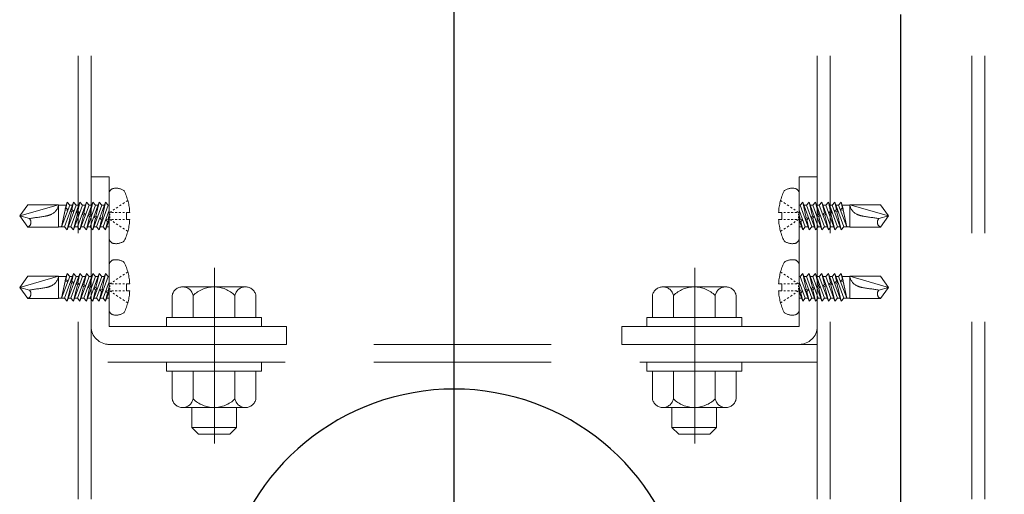
# Model space of a CAD drawing. Extents: x 6422 to 8471, y -17412 to -16304.
# Drawn here: x 7968 to 8003, y -16515 to -16498 of the extents above; entities that cross this region are included whole.
import ezdxf

# ---------------------------------------------------------------- set-up
doc = ezdxf.new("R2010")
doc.units = 0
for name, pattern in [('CENTER', [50.8, 31.75, -6.35, 6.35, -6.35]), ('CENTER2', [28.575, 19.05, -3.175, 3.175, -3.175]), ('HIDDEN', [9.525, 6.35, -3.175]), ('HIDS', [2.5, 1.5, -1])]:
    doc.linetypes.add(name, pattern=pattern)
doc.layers.get('0').update_dxf_attribs({"linetype": 'CONTINUOUS'})
doc.layers.get('DEFPOINTS').update_dxf_attribs({"color": 1, "linetype": 'CONTINUOUS'})
for name, color, linetype in [('06仕上投影', 4, 'CONTINUOUS'), ('CENTER', 5, 'CENTER2'), ('shade', 6, 'CONTINUOUS'), ('製品', 7, 'CONTINUOUS')]:
    doc.layers.add(name, color=color, linetype=linetype)
doc.layers.add('6文字', color=2, linetype='CONTINUOUS', lineweight=20)
doc.styles.get("Standard").update_dxf_attribs({"font": 'simplex.shx', "width": 0.7, "bigfont": 'bigfont.shx'})
doc.dimstyles.new('寸法1：4', dxfattribs={"dimscale": 4, "dimtxt": 2.5, "dimasz": 1, "dimexe": 0.5, "dimexo": 1, "dimtad": 1, "dimdec": 3, "dimzin": 9, "dimdsep": 46, "dimtxsty": 'Standard', "dimblk": 'ORIGIN', "dimcen": 1, "dimclrd": 11, "dimclre": 11, "dimclrt": 2, "dimadec": 3, "dimazin": 2, "dimtfac": 1, "dimtdec": 3, "dimtix": 1, "dimtmove": 2, "dimatfit": 3, "dimldrblk": 'OPEN', "dimfxl": 0, "dimarcsym": 0})

# ---------------------------------------------------------------- blocks, each defined once
blk = doc.blocks.new('_ORIGIN')
at = {"color": 0, "linetype": 'ByBlock'}
blk.add_line((0, 0), (-1, 0), dxfattribs=at)
blk.add_circle((0, 0), 0.5, dxfattribs=at)
blk = doc.blocks.new('*D717')
at = {"layer": '6文字', "color": 11, "lineweight": -2, "transparency": 16777216}
for p, q in [((7983.369, -16515.87), (7983.369, -16475.313)), ((8123.369, -16655.87), (8123.369, -16475.313)), ((7987.369, -16477.313), (8119.369, -16477.313))]:
    blk.add_line(p, q, dxfattribs=at)
at = {"layer": 'DEFPOINTS', "color": 0, "transparency": 16777216}
for p in [(8123.369, -16477.313), (7983.369, -16519.87), (8123.369, -16659.87)]:
    blk.add_point(p, dxfattribs=at)
at = {"layer": '6文字', "color": 11, "lineweight": -2, "transparency": 16777216, "xscale": 4, "yscale": 4, "zscale": 4, "rotation": 180}
blk.add_blockref('_ORIGIN', (7983.369, -16477.313), dxfattribs=at)
at = {"layer": '6文字', "color": 11, "lineweight": -2, "transparency": 16777216, "xscale": 4, "yscale": 4, "zscale": 4}
blk.add_blockref('_ORIGIN', (8123.369, -16477.313), dxfattribs=at)
at = {"layer": '6文字', "color": 2, "transparency": 16777216, "insert": (8053.369, -16469.813), "char_height": 10, "attachment_point": 5}
blk.add_mtext('700', dxfattribs=at)
blk = doc.blocks.new('_OPEN')
at = {"color": 0, "linetype": 'ByBlock'}
for p, q in [((-1, 0.1667), (0, 0)), ((0, 0), (-1, -0.1667)), ((0, 0), (-1, 0))]:
    blk.add_line(p, q, dxfattribs=at)

msp = doc.modelspace()

# ---------------------------------------------------------------- linework, layer by layer
at = {"color": 6, "linetype": 'CENTER', "lineweight": 0, "ltscale": 0.3}
for p, q in [((7974.78852, -16507.13086), (7974.78852, -16513.4174)), ((7991.98852, -16507.13086), (7991.98852, -16513.4174))]:
    msp.add_line(p, q, dxfattribs=at)
at = {"layer": '06仕上投影'}
msp.add_arc((7983.36867, -16519.86954), 8.4, 292.392245, 247.60687, dxfattribs=at)
at = {"layer": 'CENTER'}
msp.add_line((7999.36861, -16802.85074), (7999.36861, -16480.48196), dxfattribs=at)
at = {"layer": 'CENTER', "lineweight": 9}
msp.add_line((7983.36861, -16507.50646), (7983.36861, -16645.86954), dxfattribs=at)
at = {"layer": 'shade', "linetype": 'HIDDEN', "lineweight": 15}
for p, q in [((7969.90861, -16480.48196), (7969.90861, -16802.85074)), ((7970.36861, -16480.48196), (7970.36861, -16802.85074)), ((7996.36861, -16480.48196), (7996.36861, -16802.85074)), ((7996.82861, -16480.48196), (7996.82861, -16802.85074)), ((8001.90861, -16480.48196), (8001.90861, -16802.85074)), ((8002.36861, -16480.48196), (8002.36861, -16802.85074)), ((7970.36861, -16509.22954), (7970.36861, -16503.86954)), ((7970.36861, -16503.86954), (7971.00861, -16503.86954)), ((7971.00861, -16503.86954), (7971.00861, -16509.22954)), ((7996.36861, -16503.86954), (7995.72861, -16503.86954)), ((7995.72861, -16503.86954), (7995.72861, -16509.22954)), ((7996.36861, -16509.22954), (7996.36861, -16503.86954)), ((7977.36861, -16509.22954), (7971.00861, -16509.22954)), ((7977.36861, -16509.86954), (7977.36861, -16509.22954)), ((7989.36861, -16509.86954), (7989.36861, -16509.22954)), ((7989.36861, -16509.22954), (7995.72861, -16509.22954)), ((7996.36861, -16509.86954), (7970.36861, -16509.86954)), ((7977.36861, -16509.86954), (7971.00861, -16509.86954)), ((7989.36861, -16509.86954), (7995.72861, -16509.86954)), ((7996.36861, -16510.50954), (7970.36861, -16510.50954))]:
    msp.add_line(p, q, dxfattribs=at)
at = {"layer": 'shade', "linetype": 'HIDDEN', "lineweight": 0, "ltscale": 0.8}
for p, q in [((7973.64278, -16507.80954), (7975.89445, -16507.80954)), ((7993.09445, -16507.80954), (7990.84278, -16507.80954)), ((7973.26861, -16508.90954), (7973.26861, -16508.12103)), ((7974.01806, -16508.90954), (7974.01806, -16508.12103)), ((7975.51917, -16508.90954), (7975.51917, -16508.12103)), ((7976.26861, -16508.90954), (7976.26861, -16508.12103)), ((7990.46861, -16508.90954), (7990.46861, -16508.12103)), ((7991.21806, -16508.90954), (7991.21806, -16508.12103)), ((7992.71917, -16508.90954), (7992.71917, -16508.12103)), ((7993.46861, -16508.90954), (7993.46861, -16508.12103)), ((7976.26861, -16508.90954), (7973.26861, -16508.90954)), ((7975.56861, -16508.90954), (7973.96861, -16508.90954)), ((7990.46861, -16508.90954), (7993.46861, -16508.90954)), ((7991.16861, -16508.90954), (7992.76861, -16508.90954)), ((7973.26861, -16510.82954), (7973.26861, -16511.81805)), ((7973.26861, -16510.82954), (7976.26861, -16510.82954)), ((7974.01806, -16510.82954), (7974.01806, -16511.81805)), ((7975.51917, -16510.82954), (7975.51917, -16511.81805)), ((7976.26861, -16510.82954), (7976.26861, -16511.81805)), ((7990.46861, -16510.82954), (7990.46861, -16511.81805)), ((7993.46861, -16510.82954), (7990.46861, -16510.82954)), ((7991.21806, -16510.82954), (7991.21806, -16511.81805)), ((7992.71917, -16510.82954), (7992.71917, -16511.81805)), ((7993.46861, -16510.82954), (7993.46861, -16511.81805)), ((7975.89445, -16512.12954), (7973.64278, -16512.12954)), ((7973.96861, -16512.12954), (7973.96861, -16512.84954)), ((7975.56861, -16512.12954), (7975.56861, -16512.84954)), ((7990.84278, -16512.12954), (7993.09445, -16512.12954)), ((7991.16861, -16512.12954), (7991.16861, -16512.84954)), ((7992.76861, -16512.12954), (7992.76861, -16512.84954)), ((7973.96861, -16512.84954), (7974.20861, -16513.08954)), ((7975.56861, -16512.84954), (7973.96861, -16512.84954)), ((7975.56861, -16512.84954), (7975.32861, -16513.08954)), ((7991.16861, -16512.84954), (7991.40861, -16513.08954)), ((7991.16861, -16512.84954), (7992.76861, -16512.84954)), ((7992.76861, -16512.84954), (7992.52861, -16513.08954)), ((7975.32861, -16513.08954), (7974.20861, -16513.08954)), ((7991.40861, -16513.08954), (7992.52861, -16513.08954))]:
    msp.add_line(p, q, dxfattribs=at)
for points in [[(7976.46861, -16508.90954), (7976.46861, -16509.22954), (7973.06861, -16509.22954), (7973.06861, -16508.90954)], [(7990.26861, -16508.90954), (7990.26861, -16509.22954), (7993.66861, -16509.22954), (7993.66861, -16508.90954)], [(7976.46861, -16510.50954), (7976.46861, -16510.82954), (7973.06861, -16510.82954), (7973.06861, -16510.50954)], [(7990.26861, -16510.50954), (7990.26861, -16510.82954), (7993.66861, -16510.82954), (7993.66861, -16510.50954)]]:
    msp.add_lwpolyline(points, close=True, dxfattribs=at)
for centre, radius, start, end in [((7973.64334, -16508.19068), 0.38114, 10.529453, 169.470547), ((7974.76861, -16508.86954), 1.06, 44.921811, 135.078189), ((7975.89389, -16508.19068), 0.38114, 10.529453, 169.470547), ((7990.84334, -16508.19068), 0.38114, 10.529453, 169.470547), ((7991.96861, -16508.86954), 1.06, 44.921811, 135.078189), ((7993.09389, -16508.19068), 0.38114, 10.529453, 169.470547), ((7973.64334, -16511.7484), 0.38114, 190.529453, 349.470547), ((7974.76861, -16511.06954), 1.06, 224.921811, 315.078189), ((7975.89389, -16511.7484), 0.38114, 190.529453, 349.470547), ((7990.84334, -16511.7484), 0.38114, 190.529453, 349.470547), ((7991.96861, -16511.06954), 1.06, 224.921811, 315.078189), ((7993.09389, -16511.7484), 0.38114, 190.529453, 349.470547)]:
    msp.add_arc(centre, radius, start, end, dxfattribs=at)
at = {"layer": 'shade', "linetype": 'HIDDEN', "lineweight": 15}
for centre, start, end in [((7971.00861, -16509.22954), 180, 270), ((7995.72861, -16509.22954), 270, 0)]:
    msp.add_arc(centre, 0.64, start, end, dxfattribs=at)
at = {"layer": '製品', "color": 6, "linetype": 'HIDS', "lineweight": 0}
for p, q in [((7969.41604, -16505.65704), (7969.73891, -16504.77274)), ((7969.50948, -16504.77274), (7969.45963, -16504.98669)), ((7969.46957, -16504.88203), (7969.50948, -16504.77274)), ((7969.50948, -16504.77274), (7969.60291, -16504.88203)), ((7969.64548, -16505.65704), (7969.96834, -16504.77274)), ((7969.73891, -16504.77274), (7969.67643, -16505.04332)), ((7969.73891, -16504.77274), (7969.83234, -16504.88203)), ((7969.87491, -16505.65704), (7970.19777, -16504.77274)), ((7969.96834, -16504.77274), (7969.89249, -16505.10121)), ((7969.96834, -16504.77274), (7970.06177, -16504.88203)), ((7970.10434, -16505.65704), (7970.4272, -16504.77274)), ((7970.19777, -16504.77274), (7970.10855, -16505.15911)), ((7970.19777, -16504.77274), (7970.2912, -16504.88203)), ((7970.4272, -16504.77274), (7970.32462, -16505.217)), ((7970.33377, -16505.65704), (7970.65663, -16504.77274)), ((7970.4272, -16504.77274), (7970.52063, -16504.88203)), ((7970.65663, -16504.77274), (7970.54068, -16505.27489)), ((7970.5632, -16505.65704), (7970.88606, -16504.77274)), ((7970.65663, -16504.77274), (7970.75006, -16504.88203)), ((7970.88606, -16504.77274), (7970.75674, -16505.33279)), ((7970.88606, -16504.77274), (7970.97949, -16504.88203)), ((7971.00861, -16504.47883), (7971.00861, -16506.06025)), ((7971.56233, -16504.79374), (7971.50356, -16504.83281)), ((7971.67985, -16504.71561), (7971.62109, -16504.75467)), ((7995.05737, -16504.71561), (7995.11613, -16504.75467)), ((7995.1749, -16504.79374), (7995.23366, -16504.83281)), ((7995.72861, -16504.47883), (7995.72861, -16506.06025)), ((7995.85116, -16504.77274), (7995.75773, -16504.88203)), ((7995.85116, -16504.77274), (7995.98048, -16505.33279)), ((7996.17402, -16505.65704), (7995.85116, -16504.77274)), ((7996.08059, -16504.77274), (7995.98716, -16504.88203)), ((7996.08059, -16504.77274), (7996.19655, -16505.27489)), ((7996.40346, -16505.65704), (7996.08059, -16504.77274)), ((7996.31003, -16504.77274), (7996.21659, -16504.88203)), ((7996.31003, -16504.77274), (7996.41261, -16505.217)), ((7996.63289, -16505.65704), (7996.31003, -16504.77274)), ((7996.53946, -16504.77274), (7996.44603, -16504.88203)), ((7996.86232, -16505.65704), (7996.53946, -16504.77274)), ((7996.53946, -16504.77274), (7996.62867, -16505.15911)), ((7996.76889, -16504.77274), (7996.67546, -16504.88203)), ((7997.09175, -16505.65704), (7996.76889, -16504.77274)), ((7996.76889, -16504.77274), (7996.84474, -16505.10121)), ((7996.99832, -16504.77274), (7996.90489, -16504.88203)), ((7997.32118, -16505.65704), (7996.99832, -16504.77274)), ((7996.99832, -16504.77274), (7997.0608, -16505.04332)), ((7997.22775, -16504.77274), (7997.13432, -16504.88203)), ((7997.22775, -16504.77274), (7997.27759, -16504.98669)), ((7997.26765, -16504.88203), (7997.22775, -16504.77274)), ((7968.09737, -16504.8721), (7967.80861, -16505.26954)), ((7969.19965, -16504.8721), (7967.80861, -16505.26954)), ((7968.09737, -16504.8721), (7969.19965, -16504.8721)), ((7969.19965, -16504.8721), (7969.19965, -16505.66698)), ((7969.46957, -16504.88203), (7969.19965, -16504.88203)), ((7969.46957, -16504.88203), (7969.30347, -16505.65704)), ((7969.60291, -16504.88203), (7969.30347, -16505.65704)), ((7969.44191, -16505.06279), (7969.30347, -16505.65704)), ((7969.43978, -16505.02105), (7969.46036, -16504.98542)), ((7969.44247, -16505.06292), (7969.43978, -16505.02105)), ((7969.53893, -16505.04762), (7969.44247, -16505.06292)), ((7969.46036, -16504.98542), (7969.53893, -16505.04762)), ((7969.83234, -16504.88203), (7969.50948, -16505.76634)), ((7969.65853, -16505.12081), (7969.50948, -16505.76634)), ((7969.699, -16504.88203), (7969.60291, -16504.88203)), ((7969.62967, -16505.07193), (7969.67643, -16505.04332)), ((7969.65853, -16505.12081), (7969.62967, -16505.07193)), ((7969.75112, -16505.10448), (7969.65853, -16505.12081)), ((7969.67643, -16505.04332), (7969.75112, -16505.10448)), ((7970.06177, -16504.88203), (7969.73891, -16505.76634)), ((7969.92843, -16504.88203), (7969.83234, -16504.88203)), ((7969.83865, -16505.12793), (7969.89249, -16505.10121)), ((7969.8746, -16505.17871), (7969.83865, -16505.12793)), ((7969.96011, -16505.16048), (7969.8746, -16505.17871)), ((7969.89249, -16505.10121), (7969.96011, -16505.16048)), ((7970.2912, -16504.88203), (7969.96834, -16505.76634)), ((7970.04764, -16505.18393), (7970.10855, -16505.15911)), ((7970.15786, -16504.88203), (7970.06177, -16504.88203)), ((7970.10855, -16505.15911), (7970.1691, -16505.21647)), ((7970.52063, -16504.88203), (7970.19777, -16505.76634)), ((7970.3873, -16504.88203), (7970.2912, -16504.88203)), ((7970.75006, -16504.88203), (7970.4272, -16505.76634)), ((7970.61673, -16504.88203), (7970.52063, -16504.88203)), ((7970.97949, -16504.88203), (7970.65663, -16505.76634)), ((7970.84616, -16504.88203), (7970.75006, -16504.88203)), ((7970.79263, -16505.65704), (7971.00861, -16505.06548)), ((7971.00861, -16504.88203), (7970.97949, -16504.88203)), ((7971.09222, -16505.10627), (7971.03345, -16505.14534)), ((7971.16593, -16505.14534), (7971.09969, -16505.14534)), ((7971.20974, -16505.02814), (7971.15098, -16505.0672)), ((7971.29841, -16505.14534), (7971.23217, -16505.14534)), ((7971.32727, -16504.95), (7971.26851, -16504.98907)), ((7971.43089, -16505.14534), (7971.36465, -16505.14534)), ((7971.4448, -16504.87187), (7971.38604, -16504.91094)), ((7971.56337, -16505.14534), (7971.49713, -16505.14534)), ((7971.75016, -16505.14534), (7971.62961, -16505.14534)), ((7971.62961, -16505.14534), (7971.62961, -16505.39374)), ((7994.98707, -16505.14534), (7995.10761, -16505.14534)), ((7995.10761, -16505.14534), (7995.10761, -16505.39374)), ((7995.17385, -16505.14534), (7995.24009, -16505.14534)), ((7995.29243, -16504.87187), (7995.35119, -16504.91094)), ((7995.30633, -16505.14534), (7995.37257, -16505.14534)), ((7995.40995, -16504.95), (7995.46872, -16504.98907)), ((7995.43881, -16505.14534), (7995.50505, -16505.14534)), ((7995.52748, -16505.02814), (7995.58624, -16505.0672)), ((7995.57129, -16505.14534), (7995.63753, -16505.14534)), ((7995.64501, -16505.10627), (7995.70377, -16505.14534)), ((7995.72861, -16504.88203), (7995.75773, -16504.88203)), ((7995.94459, -16505.65704), (7995.72861, -16505.06548)), ((7995.75773, -16504.88203), (7996.08059, -16505.76634)), ((7995.89107, -16504.88203), (7995.98716, -16504.88203)), ((7995.98716, -16504.88203), (7996.31003, -16505.76634)), ((7996.1205, -16504.88203), (7996.21659, -16504.88203)), ((7996.21659, -16504.88203), (7996.53946, -16505.76634)), ((7996.34993, -16504.88203), (7996.44603, -16504.88203)), ((7996.44603, -16504.88203), (7996.76889, -16505.76634)), ((7996.62867, -16505.15911), (7996.56813, -16505.21647)), ((7996.57936, -16504.88203), (7996.67546, -16504.88203)), ((7996.68958, -16505.18393), (7996.62867, -16505.15911)), ((7996.67546, -16504.88203), (7996.99832, -16505.76634)), ((7996.84474, -16505.10121), (7996.77712, -16505.16048)), ((7996.77712, -16505.16048), (7996.86263, -16505.17871)), ((7996.80879, -16504.88203), (7996.90489, -16504.88203)), ((7996.89857, -16505.12793), (7996.84474, -16505.10121)), ((7996.86263, -16505.17871), (7996.89857, -16505.12793)), ((7996.90489, -16504.88203), (7997.22775, -16505.76634)), ((7997.0608, -16505.04332), (7996.9861, -16505.10448)), ((7996.9861, -16505.10448), (7997.07869, -16505.12081)), ((7997.03822, -16504.88203), (7997.13432, -16504.88203)), ((7997.10756, -16505.07193), (7997.0608, -16505.04332)), ((7997.07869, -16505.12081), (7997.10756, -16505.07193)), ((7997.07869, -16505.12081), (7997.22775, -16505.76634)), ((7997.13432, -16504.88203), (7997.43376, -16505.65704)), ((7997.27686, -16504.98542), (7997.1983, -16505.04762)), ((7997.1983, -16505.04762), (7997.29476, -16505.06292)), ((7997.26765, -16504.88203), (7997.43376, -16505.65704)), ((7997.26765, -16504.88203), (7997.53757, -16504.88203)), ((7997.29745, -16505.02105), (7997.27686, -16504.98542)), ((7997.29476, -16505.06292), (7997.29745, -16505.02105)), ((7997.29532, -16505.06279), (7997.43376, -16505.65704)), ((7997.53757, -16504.8721), (7997.53757, -16505.66698)), ((7997.53757, -16504.8721), (7998.92861, -16505.26954)), ((7998.63986, -16504.8721), (7997.53757, -16504.8721)), ((7998.63986, -16504.8721), (7998.92861, -16505.26954)), ((7968.15412, -16505.36212), (7967.80861, -16505.26954)), ((7967.80861, -16505.26954), (7968.09737, -16505.66698)), ((7969.8746, -16505.17871), (7969.73891, -16505.76634)), ((7970.09066, -16505.2366), (7969.96834, -16505.76634)), ((7970.09066, -16505.2366), (7970.04764, -16505.18393)), ((7970.1691, -16505.21647), (7970.09066, -16505.2366)), ((7970.30672, -16505.2945), (7970.19777, -16505.76634)), ((7970.25663, -16505.23993), (7970.32462, -16505.217)), ((7970.30672, -16505.2945), (7970.25663, -16505.23993)), ((7970.37808, -16505.27247), (7970.30672, -16505.2945)), ((7970.32462, -16505.217), (7970.37808, -16505.27247)), ((7970.52278, -16505.35239), (7970.4272, -16505.76634)), ((7970.46561, -16505.29593), (7970.54068, -16505.27489)), ((7970.52278, -16505.35239), (7970.46561, -16505.29593)), ((7970.58707, -16505.32847), (7970.52278, -16505.35239)), ((7970.54068, -16505.27489), (7970.58707, -16505.32847)), ((7970.73885, -16505.41028), (7970.65663, -16505.76634)), ((7970.6746, -16505.35192), (7970.75674, -16505.33279)), ((7970.73885, -16505.41028), (7970.6746, -16505.35192)), ((7970.79605, -16505.38447), (7970.73885, -16505.41028)), ((7970.75674, -16505.33279), (7970.79605, -16505.38447)), ((7970.88359, -16505.40792), (7970.97281, -16505.39068)), ((7970.95491, -16505.46818), (7970.88359, -16505.40792)), ((7971.00861, -16505.43068), (7970.88606, -16505.76634)), ((7970.95491, -16505.46818), (7970.88606, -16505.76634)), ((7971.00504, -16505.44046), (7970.95491, -16505.46818)), ((7971.00861, -16505.23561), (7970.97281, -16505.39068)), ((7970.97281, -16505.39068), (7971.00504, -16505.44046)), ((7971.03345, -16505.19502), (7971.03345, -16505.2447)), ((7971.03345, -16505.29438), (7971.03345, -16505.34406)), ((7971.09222, -16505.4328), (7971.03345, -16505.39374)), ((7971.16593, -16505.39374), (7971.09969, -16505.39374)), ((7971.20974, -16505.51094), (7971.15098, -16505.47187)), ((7971.29841, -16505.39374), (7971.23217, -16505.39374)), ((7971.43089, -16505.39374), (7971.36465, -16505.39374)), ((7971.56337, -16505.39374), (7971.49713, -16505.39374)), ((7971.62961, -16505.39374), (7971.75016, -16505.39374)), ((7995.10761, -16505.39374), (7994.98707, -16505.39374)), ((7995.17385, -16505.39374), (7995.24009, -16505.39374)), ((7995.30633, -16505.39374), (7995.37257, -16505.39374)), ((7995.43881, -16505.39374), (7995.50505, -16505.39374)), ((7995.52748, -16505.51094), (7995.58624, -16505.47187)), ((7995.57129, -16505.39374), (7995.63753, -16505.39374)), ((7995.64501, -16505.4328), (7995.70377, -16505.39374)), ((7995.70377, -16505.19502), (7995.70377, -16505.2447)), ((7995.70377, -16505.29438), (7995.70377, -16505.34406)), ((7995.72861, -16505.23561), (7995.76442, -16505.39068)), ((7995.72861, -16505.43068), (7995.85116, -16505.76634)), ((7995.76442, -16505.39068), (7995.73219, -16505.44046)), ((7995.73219, -16505.44046), (7995.78231, -16505.46818)), ((7995.85364, -16505.40792), (7995.76442, -16505.39068)), ((7995.78231, -16505.46818), (7995.85364, -16505.40792)), ((7995.78231, -16505.46818), (7995.85116, -16505.76634)), ((7995.98048, -16505.33279), (7995.94117, -16505.38447)), ((7995.94117, -16505.38447), (7995.99838, -16505.41028)), ((7996.06263, -16505.35192), (7995.98048, -16505.33279)), ((7995.99838, -16505.41028), (7996.06263, -16505.35192)), ((7995.99838, -16505.41028), (7996.08059, -16505.76634)), ((7996.19655, -16505.27489), (7996.15016, -16505.32847)), ((7996.15016, -16505.32847), (7996.21444, -16505.35239)), ((7996.27161, -16505.29593), (7996.19655, -16505.27489)), ((7996.21444, -16505.35239), (7996.27161, -16505.29593)), ((7996.21444, -16505.35239), (7996.31003, -16505.76634)), ((7996.41261, -16505.217), (7996.35914, -16505.27247)), ((7996.35914, -16505.27247), (7996.4305, -16505.2945)), ((7996.4806, -16505.23993), (7996.41261, -16505.217)), ((7996.4305, -16505.2945), (7996.4806, -16505.23993)), ((7996.4305, -16505.2945), (7996.53946, -16505.76634)), ((7996.56813, -16505.21647), (7996.64657, -16505.2366)), ((7996.64657, -16505.2366), (7996.68958, -16505.18393)), ((7996.64657, -16505.2366), (7996.76889, -16505.76634)), ((7996.86263, -16505.17871), (7996.99832, -16505.76634)), ((7998.58311, -16505.36212), (7998.92861, -16505.26954)), ((7998.92861, -16505.26954), (7998.63986, -16505.66698)), ((7969.19965, -16505.66698), (7968.09737, -16505.66698)), ((7969.41604, -16505.65704), (7969.19965, -16505.65704)), ((7969.50948, -16505.76634), (7969.41604, -16505.65704)), ((7969.64548, -16505.65704), (7969.54938, -16505.65704)), ((7969.73891, -16505.76634), (7969.64548, -16505.65704)), ((7969.87491, -16505.65704), (7969.77881, -16505.65704)), ((7969.96834, -16505.76634), (7969.87491, -16505.65704)), ((7970.10434, -16505.65704), (7970.00824, -16505.65704)), ((7970.19777, -16505.76634), (7970.10434, -16505.65704)), ((7970.33377, -16505.65704), (7970.23767, -16505.65704)), ((7970.4272, -16505.76634), (7970.33377, -16505.65704)), ((7970.5632, -16505.65704), (7970.4671, -16505.65704)), ((7970.65663, -16505.76634), (7970.5632, -16505.65704)), ((7970.79263, -16505.65704), (7970.69654, -16505.65704)), ((7970.88606, -16505.76634), (7970.79263, -16505.65704)), ((7971.00861, -16505.65704), (7970.92597, -16505.65704)), ((7971.32727, -16505.58907), (7971.26851, -16505.55)), ((7971.4448, -16505.6672), (7971.38604, -16505.62814)), ((7971.56233, -16505.74534), (7971.50356, -16505.70627)), ((7971.67985, -16505.82347), (7971.62109, -16505.7844)), ((7995.05737, -16505.82347), (7995.11613, -16505.7844)), ((7995.1749, -16505.74534), (7995.23366, -16505.70627)), ((7995.29243, -16505.6672), (7995.35119, -16505.62814)), ((7995.40995, -16505.58907), (7995.46872, -16505.55)), ((7995.72861, -16505.65704), (7995.81126, -16505.65704)), ((7995.85116, -16505.76634), (7995.94459, -16505.65704)), ((7995.94459, -16505.65704), (7996.04069, -16505.65704)), ((7996.08059, -16505.76634), (7996.17402, -16505.65704)), ((7996.17402, -16505.65704), (7996.27012, -16505.65704)), ((7996.31003, -16505.76634), (7996.40346, -16505.65704)), ((7996.40346, -16505.65704), (7996.49955, -16505.65704)), ((7996.53946, -16505.76634), (7996.63289, -16505.65704)), ((7996.63289, -16505.65704), (7996.72898, -16505.65704)), ((7996.76889, -16505.76634), (7996.86232, -16505.65704)), ((7996.86232, -16505.65704), (7996.95841, -16505.65704)), ((7996.99832, -16505.76634), (7997.09175, -16505.65704)), ((7997.09175, -16505.65704), (7997.18785, -16505.65704)), ((7997.22775, -16505.76634), (7997.32118, -16505.65704)), ((7997.32118, -16505.65704), (7997.53757, -16505.65704)), ((7997.53757, -16505.66698), (7998.63986, -16505.66698)), ((7971.00861, -16507.03883), (7971.00861, -16508.62025)), ((7971.67985, -16507.27561), (7971.62109, -16507.31467)), ((7995.05737, -16507.27561), (7995.11613, -16507.31467)), ((7995.72861, -16507.03883), (7995.72861, -16508.62025)), ((7968.09737, -16507.4321), (7967.80861, -16507.82954)), ((7969.19965, -16507.4321), (7967.80861, -16507.82954)), ((7968.09737, -16507.4321), (7969.19965, -16507.4321)), ((7969.19965, -16507.4321), (7969.19965, -16508.22698)), ((7969.46957, -16507.44203), (7969.19965, -16507.44203)), ((7969.46957, -16507.44203), (7969.30347, -16508.21704)), ((7969.60291, -16507.44203), (7969.30347, -16508.21704)), ((7969.44191, -16507.62279), (7969.30347, -16508.21704)), ((7969.41604, -16508.21704), (7969.73891, -16507.33274)), ((7969.43978, -16507.58105), (7969.46036, -16507.54542)), ((7969.44247, -16507.62292), (7969.43978, -16507.58105)), ((7969.53893, -16507.60762), (7969.44247, -16507.62292)), ((7969.50948, -16507.33274), (7969.45963, -16507.54669)), ((7969.46036, -16507.54542), (7969.53893, -16507.60762)), ((7969.46957, -16507.44203), (7969.50948, -16507.33274)), ((7969.50948, -16507.33274), (7969.60291, -16507.44203)), ((7969.83234, -16507.44203), (7969.50948, -16508.32634)), ((7969.699, -16507.44203), (7969.60291, -16507.44203)), ((7969.62967, -16507.63193), (7969.67643, -16507.60332)), ((7969.65853, -16507.68081), (7969.62967, -16507.63193)), ((7969.64548, -16508.21704), (7969.96834, -16507.33274)), ((7969.73891, -16507.33274), (7969.67643, -16507.60332)), ((7969.67643, -16507.60332), (7969.75112, -16507.66448)), ((7969.73891, -16507.33274), (7969.83234, -16507.44203)), ((7970.06177, -16507.44203), (7969.73891, -16508.32634)), ((7969.92843, -16507.44203), (7969.83234, -16507.44203)), ((7969.87491, -16508.21704), (7970.19777, -16507.33274)), ((7969.96834, -16507.33274), (7969.89249, -16507.66121)), ((7969.96834, -16507.33274), (7970.06177, -16507.44203)), ((7970.2912, -16507.44203), (7969.96834, -16508.32634)), ((7970.15786, -16507.44203), (7970.06177, -16507.44203)), ((7970.10434, -16508.21704), (7970.4272, -16507.33274)), ((7970.19777, -16507.33274), (7970.10855, -16507.71911)), ((7970.19777, -16507.33274), (7970.2912, -16507.44203)), ((7970.52063, -16507.44203), (7970.19777, -16508.32634)), ((7970.3873, -16507.44203), (7970.2912, -16507.44203)), ((7970.4272, -16507.33274), (7970.32462, -16507.777)), ((7970.33377, -16508.21704), (7970.65663, -16507.33274)), ((7970.4272, -16507.33274), (7970.52063, -16507.44203)), ((7970.75006, -16507.44203), (7970.4272, -16508.32634)), ((7970.61673, -16507.44203), (7970.52063, -16507.44203)), ((7970.65663, -16507.33274), (7970.54068, -16507.83489)), ((7970.5632, -16508.21704), (7970.88606, -16507.33274)), ((7970.65663, -16507.33274), (7970.75006, -16507.44203)), ((7970.97949, -16507.44203), (7970.65663, -16508.32634)), ((7970.84616, -16507.44203), (7970.75006, -16507.44203)), ((7970.88606, -16507.33274), (7970.75674, -16507.89279)), ((7970.79263, -16508.21704), (7971.00861, -16507.62548)), ((7970.88606, -16507.33274), (7970.97949, -16507.44203)), ((7971.00861, -16507.44203), (7970.97949, -16507.44203)), ((7971.20974, -16507.58814), (7971.15098, -16507.6272)), ((7971.32727, -16507.51), (7971.26851, -16507.54907)), ((7971.4448, -16507.43187), (7971.38604, -16507.47094)), ((7971.56233, -16507.35374), (7971.50356, -16507.39281)), ((7995.1749, -16507.35374), (7995.23366, -16507.39281)), ((7995.29243, -16507.43187), (7995.35119, -16507.47094)), ((7995.40995, -16507.51), (7995.46872, -16507.54907)), ((7995.52748, -16507.58814), (7995.58624, -16507.6272)), ((7995.72861, -16507.44203), (7995.75773, -16507.44203)), ((7995.94459, -16508.21704), (7995.72861, -16507.62548)), ((7995.85116, -16507.33274), (7995.75773, -16507.44203)), ((7995.75773, -16507.44203), (7996.08059, -16508.32634)), ((7995.85116, -16507.33274), (7995.98048, -16507.89279)), ((7996.17402, -16508.21704), (7995.85116, -16507.33274)), ((7995.89107, -16507.44203), (7995.98716, -16507.44203)), ((7996.08059, -16507.33274), (7995.98716, -16507.44203)), ((7995.98716, -16507.44203), (7996.31003, -16508.32634)), ((7996.08059, -16507.33274), (7996.19655, -16507.83489)), ((7996.40346, -16508.21704), (7996.08059, -16507.33274)), ((7996.1205, -16507.44203), (7996.21659, -16507.44203)), ((7996.31003, -16507.33274), (7996.21659, -16507.44203)), ((7996.21659, -16507.44203), (7996.53946, -16508.32634)), ((7996.31003, -16507.33274), (7996.41261, -16507.777)), ((7996.63289, -16508.21704), (7996.31003, -16507.33274)), ((7996.34993, -16507.44203), (7996.44603, -16507.44203)), ((7996.53946, -16507.33274), (7996.44603, -16507.44203)), ((7996.44603, -16507.44203), (7996.76889, -16508.32634)), ((7996.86232, -16508.21704), (7996.53946, -16507.33274)), ((7996.53946, -16507.33274), (7996.62867, -16507.71911)), ((7996.57936, -16507.44203), (7996.67546, -16507.44203)), ((7996.76889, -16507.33274), (7996.67546, -16507.44203)), ((7996.67546, -16507.44203), (7996.99832, -16508.32634)), ((7997.09175, -16508.21704), (7996.76889, -16507.33274)), ((7996.76889, -16507.33274), (7996.84474, -16507.66121)), ((7996.80879, -16507.44203), (7996.90489, -16507.44203)), ((7996.99832, -16507.33274), (7996.90489, -16507.44203)), ((7996.90489, -16507.44203), (7997.22775, -16508.32634)), ((7997.0608, -16507.60332), (7996.9861, -16507.66448)), ((7997.32118, -16508.21704), (7996.99832, -16507.33274)), ((7996.99832, -16507.33274), (7997.0608, -16507.60332)), ((7997.03822, -16507.44203), (7997.13432, -16507.44203)), ((7997.10756, -16507.63193), (7997.0608, -16507.60332)), ((7997.07869, -16507.68081), (7997.10756, -16507.63193)), ((7997.22775, -16507.33274), (7997.13432, -16507.44203)), ((7997.13432, -16507.44203), (7997.43376, -16508.21704)), ((7997.27686, -16507.54542), (7997.1983, -16507.60762)), ((7997.1983, -16507.60762), (7997.29476, -16507.62292)), ((7997.22775, -16507.33274), (7997.27759, -16507.54669)), ((7997.26765, -16507.44203), (7997.22775, -16507.33274)), ((7997.26765, -16507.44203), (7997.43376, -16508.21704)), ((7997.26765, -16507.44203), (7997.53757, -16507.44203)), ((7997.29745, -16507.58105), (7997.27686, -16507.54542)), ((7997.29476, -16507.62292), (7997.29745, -16507.58105)), ((7997.29532, -16507.62279), (7997.43376, -16508.21704)), ((7997.53757, -16507.4321), (7997.53757, -16508.22698)), ((7997.53757, -16507.4321), (7998.92861, -16507.82954)), ((7998.63986, -16507.4321), (7997.53757, -16507.4321)), ((7998.63986, -16507.4321), (7998.92861, -16507.82954)), ((7968.15412, -16507.92212), (7967.80861, -16507.82954)), ((7967.80861, -16507.82954), (7968.09737, -16508.22698)), ((7969.65853, -16507.68081), (7969.50948, -16508.32634)), ((7969.75112, -16507.66448), (7969.65853, -16507.68081)), ((7969.8746, -16507.73871), (7969.73891, -16508.32634)), ((7969.83865, -16507.68793), (7969.89249, -16507.66121)), ((7969.8746, -16507.73871), (7969.83865, -16507.68793)), ((7969.96011, -16507.72048), (7969.8746, -16507.73871)), ((7969.89249, -16507.66121), (7969.96011, -16507.72048)), ((7970.09066, -16507.7966), (7969.96834, -16508.32634)), ((7970.04764, -16507.74393), (7970.10855, -16507.71911)), ((7970.09066, -16507.7966), (7970.04764, -16507.74393)), ((7970.1691, -16507.77647), (7970.09066, -16507.7966)), ((7970.10855, -16507.71911), (7970.1691, -16507.77647)), ((7970.30672, -16507.8545), (7970.19777, -16508.32634)), ((7970.25663, -16507.79993), (7970.32462, -16507.777)), ((7970.30672, -16507.8545), (7970.25663, -16507.79993)), ((7970.37808, -16507.83247), (7970.30672, -16507.8545)), ((7970.32462, -16507.777), (7970.37808, -16507.83247)), ((7970.52278, -16507.91239), (7970.4272, -16508.32634)), ((7970.46561, -16507.85593), (7970.54068, -16507.83489)), ((7970.52278, -16507.91239), (7970.46561, -16507.85593)), ((7970.58707, -16507.88847), (7970.52278, -16507.91239)), ((7970.54068, -16507.83489), (7970.58707, -16507.88847)), ((7970.73885, -16507.97028), (7970.65663, -16508.32634)), ((7970.6746, -16507.91192), (7970.75674, -16507.89279)), ((7970.73885, -16507.97028), (7970.6746, -16507.91192)), ((7970.79605, -16507.94447), (7970.73885, -16507.97028)), ((7970.75674, -16507.89279), (7970.79605, -16507.94447)), ((7970.88359, -16507.96792), (7970.97281, -16507.95068)), ((7970.95491, -16508.02818), (7970.88359, -16507.96792)), ((7971.00861, -16507.99068), (7970.88606, -16508.32634)), ((7971.00861, -16507.79561), (7970.97281, -16507.95068)), ((7970.97281, -16507.95068), (7971.00504, -16508.00046)), ((7971.09222, -16507.66627), (7971.03345, -16507.70534)), ((7971.03345, -16507.75502), (7971.03345, -16507.8047)), ((7971.03345, -16507.85438), (7971.03345, -16507.90406)), ((7971.09222, -16507.9928), (7971.03345, -16507.95374)), ((7971.16593, -16507.70534), (7971.09969, -16507.70534)), ((7971.16593, -16507.95374), (7971.09969, -16507.95374)), ((7971.29841, -16507.70534), (7971.23217, -16507.70534)), ((7971.29841, -16507.95374), (7971.23217, -16507.95374)), ((7971.43089, -16507.70534), (7971.36465, -16507.70534)), ((7971.43089, -16507.95374), (7971.36465, -16507.95374)), ((7971.56337, -16507.70534), (7971.49713, -16507.70534)), ((7971.56337, -16507.95374), (7971.49713, -16507.95374)), ((7971.75016, -16507.70534), (7971.62961, -16507.70534)), ((7971.62961, -16507.70534), (7971.62961, -16507.95374)), ((7971.62961, -16507.95374), (7971.75016, -16507.95374)), ((7994.98707, -16507.70534), (7995.10761, -16507.70534)), ((7995.10761, -16507.95374), (7994.98707, -16507.95374)), ((7995.10761, -16507.70534), (7995.10761, -16507.95374)), ((7995.17385, -16507.70534), (7995.24009, -16507.70534)), ((7995.17385, -16507.95374), (7995.24009, -16507.95374)), ((7995.30633, -16507.70534), (7995.37257, -16507.70534)), ((7995.30633, -16507.95374), (7995.37257, -16507.95374)), ((7995.43881, -16507.70534), (7995.50505, -16507.70534)), ((7995.43881, -16507.95374), (7995.50505, -16507.95374)), ((7995.57129, -16507.70534), (7995.63753, -16507.70534)), ((7995.57129, -16507.95374), (7995.63753, -16507.95374)), ((7995.64501, -16507.66627), (7995.70377, -16507.70534)), ((7995.64501, -16507.9928), (7995.70377, -16507.95374)), ((7995.70377, -16507.75502), (7995.70377, -16507.8047)), ((7995.70377, -16507.85438), (7995.70377, -16507.90406)), ((7995.72861, -16507.79561), (7995.76442, -16507.95068)), ((7995.72861, -16507.99068), (7995.85116, -16508.32634)), ((7995.76442, -16507.95068), (7995.73219, -16508.00046)), ((7995.85364, -16507.96792), (7995.76442, -16507.95068)), ((7995.78231, -16508.02818), (7995.85364, -16507.96792)), ((7995.98048, -16507.89279), (7995.94117, -16507.94447)), ((7995.94117, -16507.94447), (7995.99838, -16507.97028)), ((7996.06263, -16507.91192), (7995.98048, -16507.89279)), ((7995.99838, -16507.97028), (7996.06263, -16507.91192)), ((7995.99838, -16507.97028), (7996.08059, -16508.32634)), ((7996.19655, -16507.83489), (7996.15016, -16507.88847)), ((7996.15016, -16507.88847), (7996.21444, -16507.91239)), ((7996.27161, -16507.85593), (7996.19655, -16507.83489)), ((7996.21444, -16507.91239), (7996.27161, -16507.85593)), ((7996.21444, -16507.91239), (7996.31003, -16508.32634)), ((7996.41261, -16507.777), (7996.35914, -16507.83247)), ((7996.35914, -16507.83247), (7996.4305, -16507.8545)), ((7996.4806, -16507.79993), (7996.41261, -16507.777)), ((7996.4305, -16507.8545), (7996.4806, -16507.79993)), ((7996.4305, -16507.8545), (7996.53946, -16508.32634)), ((7996.62867, -16507.71911), (7996.56813, -16507.77647)), ((7996.56813, -16507.77647), (7996.64657, -16507.7966)), ((7996.68958, -16507.74393), (7996.62867, -16507.71911)), ((7996.64657, -16507.7966), (7996.68958, -16507.74393)), ((7996.64657, -16507.7966), (7996.76889, -16508.32634)), ((7996.84474, -16507.66121), (7996.77712, -16507.72048)), ((7996.77712, -16507.72048), (7996.86263, -16507.73871)), ((7996.89857, -16507.68793), (7996.84474, -16507.66121)), ((7996.86263, -16507.73871), (7996.89857, -16507.68793)), ((7996.86263, -16507.73871), (7996.99832, -16508.32634)), ((7996.9861, -16507.66448), (7997.07869, -16507.68081)), ((7997.07869, -16507.68081), (7997.22775, -16508.32634)), ((7998.58311, -16507.92212), (7998.92861, -16507.82954)), ((7998.92861, -16507.82954), (7998.63986, -16508.22698)), ((7969.19965, -16508.22698), (7968.09737, -16508.22698)), ((7969.41604, -16508.21704), (7969.19965, -16508.21704)), ((7969.50948, -16508.32634), (7969.41604, -16508.21704)), ((7969.64548, -16508.21704), (7969.54938, -16508.21704)), ((7969.73891, -16508.32634), (7969.64548, -16508.21704)), ((7969.87491, -16508.21704), (7969.77881, -16508.21704)), ((7969.96834, -16508.32634), (7969.87491, -16508.21704)), ((7970.10434, -16508.21704), (7970.00824, -16508.21704)), ((7970.19777, -16508.32634), (7970.10434, -16508.21704)), ((7970.33377, -16508.21704), (7970.23767, -16508.21704)), ((7970.4272, -16508.32634), (7970.33377, -16508.21704)), ((7970.5632, -16508.21704), (7970.4671, -16508.21704)), ((7970.65663, -16508.32634), (7970.5632, -16508.21704)), ((7970.79263, -16508.21704), (7970.69654, -16508.21704)), ((7970.88606, -16508.32634), (7970.79263, -16508.21704)), ((7970.95491, -16508.02818), (7970.88606, -16508.32634)), ((7971.00861, -16508.21704), (7970.92597, -16508.21704)), ((7971.00504, -16508.00046), (7970.95491, -16508.02818)), ((7971.20974, -16508.07094), (7971.15098, -16508.03187)), ((7971.32727, -16508.14907), (7971.26851, -16508.11)), ((7971.4448, -16508.2272), (7971.38604, -16508.18814)), ((7971.56233, -16508.30534), (7971.50356, -16508.26627)), ((7971.67985, -16508.38347), (7971.62109, -16508.3444)), ((7995.05737, -16508.38347), (7995.11613, -16508.3444)), ((7995.1749, -16508.30534), (7995.23366, -16508.26627)), ((7995.29243, -16508.2272), (7995.35119, -16508.18814)), ((7995.40995, -16508.14907), (7995.46872, -16508.11)), ((7995.52748, -16508.07094), (7995.58624, -16508.03187)), ((7995.72861, -16508.21704), (7995.81126, -16508.21704)), ((7995.73219, -16508.00046), (7995.78231, -16508.02818)), ((7995.78231, -16508.02818), (7995.85116, -16508.32634)), ((7995.85116, -16508.32634), (7995.94459, -16508.21704)), ((7995.94459, -16508.21704), (7996.04069, -16508.21704)), ((7996.08059, -16508.32634), (7996.17402, -16508.21704)), ((7996.17402, -16508.21704), (7996.27012, -16508.21704)), ((7996.31003, -16508.32634), (7996.40346, -16508.21704)), ((7996.40346, -16508.21704), (7996.49955, -16508.21704)), ((7996.53946, -16508.32634), (7996.63289, -16508.21704)), ((7996.63289, -16508.21704), (7996.72898, -16508.21704)), ((7996.76889, -16508.32634), (7996.86232, -16508.21704)), ((7996.86232, -16508.21704), (7996.95841, -16508.21704)), ((7996.99832, -16508.32634), (7997.09175, -16508.21704)), ((7997.09175, -16508.21704), (7997.18785, -16508.21704)), ((7997.22775, -16508.32634), (7997.32118, -16508.21704)), ((7997.32118, -16508.21704), (7997.53757, -16508.21704)), ((7997.53757, -16508.22698), (7998.63986, -16508.22698))]:
    msp.add_line(p, q, dxfattribs=at)
for centre, radius, start, end in [((7971.20733, -16504.47883), 0.19872, 99.594068, 180), ((7971.25701, -16504.77274), 0.4968, 53.130102, 99.594071), ((7969.64241, -16505.26954), 2.1114, 3.372287, 25.057615), ((7997.09481, -16505.26954), 2.1114, 154.942385, 176.627713), ((7995.48021, -16504.77274), 0.4968, 80.405929, 126.869898), ((7995.52989, -16504.47883), 0.19872, 0, 80.405932), ((7968.75365, -16504.80248), 0.4514, 296.157788, 351.128188), ((7997.98357, -16504.80248), 0.4514, 188.871812, 243.842212), ((7968.02901, -16505.49654), 0.18364, 291.854783, 47.055104), ((7965.79882, -16487.60264), 17.91498, 277.554598, 279.47999), ((7968.62829, -16504.54724), 0.73576, 279.47999, 296.157788), ((7969.64241, -16505.26954), 2.1114, 334.942385, 356.627713), ((7997.09481, -16505.26954), 2.1114, 183.372287, 205.057615), ((7998.10893, -16504.54724), 0.73576, 243.842212, 260.52001), ((8000.9384, -16487.60264), 17.91498, 260.52001, 262.445402), ((7998.70822, -16505.49654), 0.18364, 132.944896, 248.145217), ((7971.20733, -16506.06025), 0.19872, 180, 260.405932), ((7971.25701, -16505.76634), 0.4968, 260.405934, 306.869898), ((7995.48021, -16505.76634), 0.4968, 233.130102, 279.594066), ((7995.52989, -16506.06025), 0.19872, 279.594068, 0), ((7971.20733, -16507.03883), 0.19872, 99.594068, 180), ((7971.25701, -16507.33274), 0.4968, 53.130102, 99.594071), ((7969.64241, -16507.82954), 2.1114, 3.372287, 25.057615), ((7997.09481, -16507.82954), 2.1114, 154.942385, 176.627713), ((7995.48021, -16507.33274), 0.4968, 80.405929, 126.869898), ((7995.52989, -16507.03883), 0.19872, 0, 80.405932), ((7968.75365, -16507.36248), 0.4514, 296.157788, 351.128188), ((7997.98357, -16507.36248), 0.4514, 188.871812, 243.842212), ((7968.02901, -16508.05654), 0.18364, 291.854783, 47.055104), ((7965.79882, -16490.16264), 17.91498, 277.554598, 279.47999), ((7968.62829, -16507.10724), 0.73576, 279.47999, 296.157788), ((7969.64241, -16507.82954), 2.1114, 334.942385, 356.627713), ((7997.09481, -16507.82954), 2.1114, 183.372287, 205.057615), ((7998.10893, -16507.10724), 0.73576, 243.842212, 260.52001), ((8000.9384, -16490.16264), 17.91498, 260.52001, 262.445402), ((7998.70822, -16508.05654), 0.18364, 132.944896, 248.145217), ((7971.20733, -16508.62025), 0.19872, 180, 260.405932), ((7995.52989, -16508.62025), 0.19872, 279.594068, 0), ((7971.25701, -16508.32634), 0.4968, 260.405934, 306.869898), ((7995.48021, -16508.32634), 0.4968, 233.130102, 279.594066)]:
    msp.add_arc(centre, radius, start, end, dxfattribs=at)

# ---------------------------------------------------------------- dimensions: what is measured, and where the dimension line sits
at = {"layer": '6文字'}
dim = msp.add_linear_dim(base=(8123.36861, -16477.31322), p1=(7983.36861, -16519.86954), p2=(8123.36861, -16659.86954), dimstyle='寸法1：4', override={"dimdec": 0, "dimlfac": 5}, dxfattribs=at)
dim.commit()
dim.dimension.update_dxf_attribs({"geometry": '*D717', "text_midpoint": (8053.36861, -16469.81322)})

doc.saveas('drawing.dxf')
